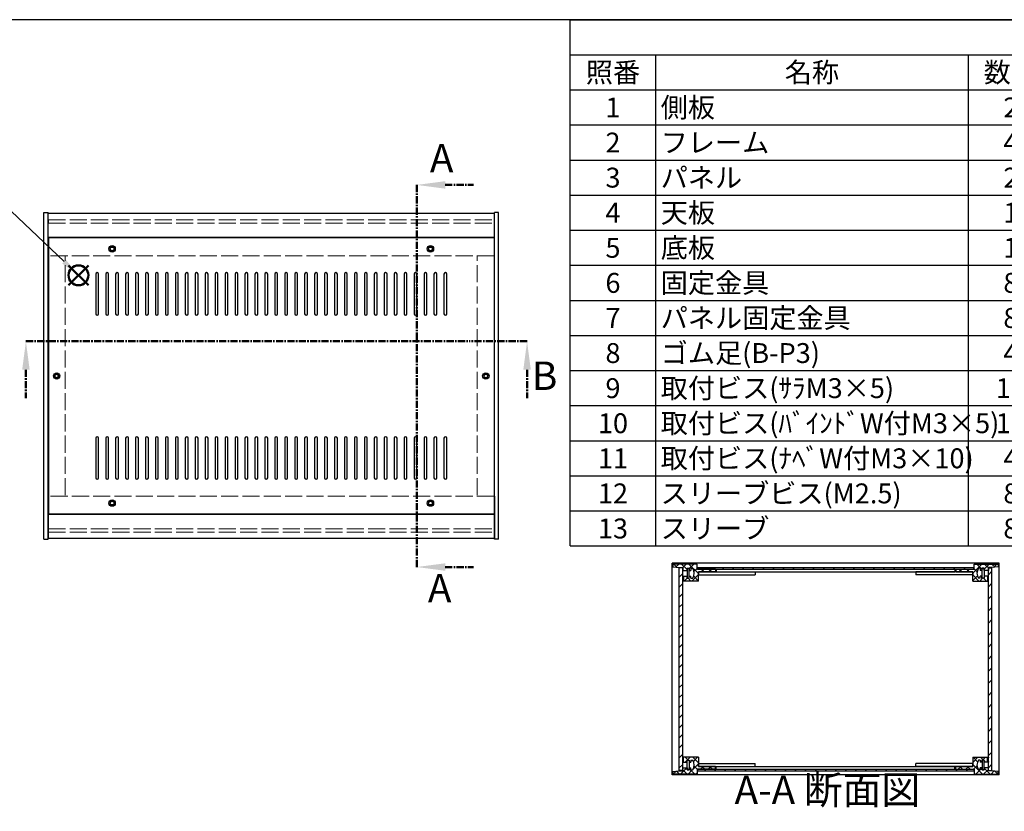
# Model space of a CAD drawing. Units: millimetres. Extents: x 0 to 1647, y 0 to 1120.
# Drawn here: x 393 to 1085, y 563 to 1120 of the extents above; entities that cross this region are included whole.
import ezdxf

# ---------------------------------------------------------------- set-up
doc = ezdxf.new("R2010")
doc.units = ezdxf.units.MM
doc.header["$LTSCALE"] = 4
for name, pattern in [('AM_ISO02W050x2', [3.75, 3, -0.75]), ('AM_ISO08W050', [18, 12, -1.5, 3, -1.5]), ('CENTER', [2, 1.25, -0.25, 0.25, -0.25])]:
    doc.linetypes.add(name, pattern=pattern)
for name, color, linetype, lineweight in [('AM_10', 7, 'AM_ISO08W050', 50), ('AM_5', 3, 'Continuous', 25), ('AM_8', 1, 'Continuous', 25), ('側板', 7, 'Continuous', 25), ('側板0', 7, 'AM_ISO02W050x2', 13), ('固定金具', 6, 'Continuous', 25), ('天板', 3, 'Continuous', 25), ('底板', 4, 'Continuous', 25), ('ﾊﾟﾈﾙ', 5, 'Continuous', 25), ('ﾊﾟﾈﾙ0', 5, 'AM_ISO02W050x2', 13), ('ﾊﾟﾈﾙ固定金具', 6, 'Continuous', 25), ('ﾌﾚｰﾑ', 2, 'Continuous', 25), ('ﾌﾚｰﾑ0', 2, 'AM_ISO02W050x2', 13)]:
    doc.layers.add(name, color=color, linetype=linetype, lineweight=lineweight)
doc.layers.add('AM_12', color=7, linetype='Continuous', lineweight=50, plot=False)
doc.styles.add('ACISOTS', font='isocp.shx', dxfattribs={"height": 1, "bigfont": 'extfont.shx'})

# ---------------------------------------------------------------- blocks, each defined once
blk = doc.blocks.new('TK-A3')
blk.add_lwpolyline([(0, 0), (403, 0), (403, 280), (0, 280)], close=True)
blk = doc.blocks.new('*S26')
at = {"layer": 'AM_5'}
blk.add_line((371.74, 544.41), (412.58, 495.33), dxfattribs=at)
at = {"layer": 'AM_5', "color": 3}
blk.add_circle((356.07, 563.25), 24.5, dxfattribs=at)
at = {"layer": 'AM_5', "linetype": 'Continuous'}
blk.add_trace([(411.16, 494.16), (413.99, 496.51), (421.53, 484.57)], dxfattribs=at)
at = {"layer": 'AM_5', "color": 7, "insert": (356.07, 563.25), "char_height": 14, "attachment_point": 5, "style": 'ACISOTS'}
blk.add_mtext('3', dxfattribs=at)
blk = doc.blocks.new('*S27')
at = {"layer": 'AM_12', "color": 4}
for p, q in [((426.91, 933.04), (440.91, 947.04)), ((426.91, 947.04), (440.91, 933.04))]:
    blk.add_line(p, q, dxfattribs=at)
blk.add_circle((433.91, 940.04), 7, dxfattribs=at)
blk = doc.blocks.new('*S28')
at = {"layer": 'AM_5'}
blk.add_line((375.23, 995.69), (423.75, 949.67), dxfattribs=at)
at = {"layer": 'AM_5', "color": 3}
blk.add_circle((357.46, 1012.55), 24.5, dxfattribs=at)
at = {"layer": 'AM_5', "linetype": 'Continuous'}
blk.add_trace([(422.48, 948.33), (425.02, 951.01), (433.91, 940.04)], dxfattribs=at)
at = {"layer": 'AM_5', "color": 7, "insert": (357.46, 1012.55), "char_height": 14, "attachment_point": 5, "style": 'ACISOTS'}
blk.add_mtext('4', dxfattribs=at)
blk = doc.blocks.new('*S41')
at = {"color": 1}
for p, q in [((780, 1120), (1612, 1120)), ((780, 1095.3), (1612, 1095.3)), ((840, 1095.3), (840, 1070.6)), ((1060, 1095.3), (1060, 1070.6)), ((1120, 1095.3), (1120, 1070.6)), ((1332, 1095.3), (1332, 1070.6)), ((780, 1070.6), (1612, 1070.6)), ((840, 1070.6), (840, 1045.9)), ((1060, 1070.6), (1060, 1045.9)), ((1120, 1070.6), (1120, 1045.9)), ((1332, 1070.6), (1332, 1045.9)), ((780, 1045.9), (1612, 1045.9)), ((840, 1045.9), (840, 1021.2)), ((1060, 1045.9), (1060, 1021.2)), ((1120, 1045.9), (1120, 1021.2)), ((1332, 1045.9), (1332, 1021.2)), ((780, 1021.2), (1612, 1021.2)), ((840, 1021.2), (840, 996.5)), ((1060, 1021.2), (1060, 996.5)), ((1120, 1021.2), (1120, 996.5)), ((1332, 1021.2), (1332, 996.5)), ((780, 996.5), (1612, 996.5)), ((840, 996.5), (840, 971.8)), ((1060, 996.5), (1060, 971.8)), ((1120, 996.5), (1120, 971.8)), ((1332, 996.5), (1332, 971.8)), ((780, 971.8), (1612, 971.8)), ((840, 971.8), (840, 947.1)), ((1060, 971.8), (1060, 947.1)), ((1120, 971.8), (1120, 947.1)), ((1332, 971.8), (1332, 947.1)), ((780, 947.1), (1612, 947.1)), ((840, 947.1), (840, 922.4)), ((1060, 947.1), (1060, 922.4)), ((1120, 947.1), (1120, 922.4)), ((1332, 947.1), (1332, 922.4)), ((780, 922.4), (1612, 922.4)), ((840, 922.4), (840, 897.7)), ((1060, 922.4), (1060, 897.7)), ((1120, 922.4), (1120, 897.7)), ((1332, 922.4), (1332, 897.7)), ((780, 897.7), (1612, 897.7)), ((840, 897.7), (840, 873)), ((1060, 897.7), (1060, 873)), ((1120, 897.7), (1120, 873)), ((1332, 897.7), (1332, 873)), ((780, 873), (1612, 873)), ((840, 873), (840, 848.3)), ((1060, 873), (1060, 848.3)), ((1120, 873), (1120, 848.3)), ((1332, 873), (1332, 848.3)), ((780, 848.3), (1612, 848.3)), ((840, 848.3), (840, 823.6)), ((1060, 848.3), (1060, 823.6)), ((1120, 848.3), (1120, 823.6)), ((1332, 848.3), (1332, 823.6)), ((780, 823.6), (1612, 823.6)), ((840, 823.6), (840, 798.9)), ((1060, 823.6), (1060, 798.9)), ((1120, 823.6), (1120, 798.9)), ((1332, 823.6), (1332, 798.9)), ((780, 798.9), (1612, 798.9)), ((840, 798.9), (840, 774.2)), ((1060, 798.9), (1060, 774.2)), ((1120, 798.9), (1120, 774.2)), ((1332, 798.9), (1332, 774.2)), ((780, 774.2), (1612, 774.2)), ((840, 774.2), (840, 749.5)), ((1060, 774.2), (1060, 749.5)), ((1120, 774.2), (1120, 749.5)), ((1332, 774.2), (1332, 749.5))]:
    blk.add_line(p, q, dxfattribs=at)
at = {"color": 7}
for p, q in [((780, 749.5), (780, 1120)), ((780, 1120), (1612, 1120)), ((1612, 1120), (1612, 749.5)), ((780, 749.5), (1612, 749.5))]:
    blk.add_line(p, q, dxfattribs=at)
at = {"color": 2, "insert": (1196, 1107.65), "char_height": 14, "attachment_point": 5, "style": 'ACISOTS'}
blk.add_mtext('構成内容', dxfattribs=at)
at = {"color": 2, "char_height": 14, "style": 'ACISOTS'}
for s, insert, width, attachment_point in [('照番', (810, 1089.9), 52.8, 2), ('名称', (950, 1089.9), 212.8, 2), ('数量', (1090, 1089.9), 52.8, 2), ('材質', (1226, 1089.9), 204.8, 2), ('色・表面処理', (1472, 1089.9), 272.8, 2), ('側板', (843.6, 1065.2), 212.8, 1), ('ﾍｱｰﾗｲﾝｼﾙﾊﾞｰｱﾙﾏｲﾄ/ﾍｱｰﾗｲﾝﾌﾞﾗｯｸｱﾙﾏｲﾄ', (1335.6, 1065.2), 272.8, 1), ('1', (810, 1065.2), 52.8, 2), ('2', (1090, 1065.2), 52.8, 2), ('A6063S-T5', (1123.6, 1065.2), 204.8, 1), ('2', (810, 1040.5), 52.8, 2), ('フレーム', (843.6, 1040.5), 212.8, 1), ('4', (1090, 1040.5), 52.8, 2), ('A6063S-T5', (1123.6, 1040.5), 204.8, 1), ('ﾍｱｰﾗｲﾝｼﾙﾊﾞｰｱﾙﾏｲﾄ/ﾍｱｰﾗｲﾝﾌﾞﾗｯｸｱﾙﾏｲﾄ', (1335.6, 1040.5), 272.8, 1), ('3', (810, 1015.8), 52.8, 2), ('パネル', (843.6, 1015.8), 212.8, 1), ('2', (1090, 1015.8), 52.8, 2), ('A1050P-H24 t2.5', (1123.6, 1015.8), 204.8, 1), ('ﾍｱｰﾗｲﾝｼﾙﾊﾞｰｱﾙﾏｲﾄ/ﾍｱｰﾗｲﾝﾌﾞﾗｯｸｱﾙﾏｲﾄ', (1335.6, 1015.8), 272.8, 1), ('4', (810, 991.1), 52.8, 2), ('天板', (843.6, 991.1), 212.8, 1), ('1', (1090, 991.1), 52.8, 2), ('SPCC t1.0', (1123.6, 991.1), 204.8, 1), ('黒塗装(ﾚｻﾞｰﾄﾝ)', (1335.6, 991.1), 272.8, 1), ('5', (810, 966.4), 52.8, 2), ('底板', (843.6, 966.4), 212.8, 1), ('1', (1090, 966.4), 52.8, 2), ('SPCC t1.0', (1123.6, 966.4), 204.8, 1), ('黒塗装', (1335.6, 966.4), 272.8, 1), ('固定金具', (843.6, 941.7), 212.8, 1), ('三価ｸﾛｰﾒｲﾄ', (1335.6, 941.7), 272.8, 1), ('6', (810, 941.7), 52.8, 2), ('8', (1090, 941.7), 52.8, 2), ('SPCC t2.0', (1123.6, 941.7), 204.8, 1), ('7', (810, 917), 52.8, 2), ('パネル固定金具', (843.6, 917), 212.8, 1), ('8', (1090, 917), 52.8, 2), ('SPCC t1.4', (1123.6, 917), 204.8, 1), ('三価ｸﾛｰﾒｲﾄ', (1335.6, 917), 272.8, 1), ('ゴム足(B-P3)', (843.6, 892.3), 212.8, 1), ('天然ｺﾞﾑ', (1123.6, 892.3), 204.8, 1), ('8', (810, 892.3), 52.8, 2), ('4', (1090, 892.3), 52.8, 2), ('黒', (1335.6, 892.3), 272.8, 1), ('9', (810, 867.6), 52.8, 2), ('取付ビス(ｻﾗM3×5)', (843.6, 867.6), 212.8, 1), ('16', (1090, 867.6), 52.8, 2), ('鉄', (1123.6, 867.6), 204.8, 1), ('三価ｸﾛｰﾒｲﾄ', (1335.6, 867.6), 272.8, 1), ('10', (810, 842.9), 52.8, 2), ('取付ビス(ﾊﾞｲﾝﾄﾞW付M3×5)', (843.6, 842.9), 212.8, 1), ('12', (1090, 842.9), 52.8, 2), ('鉄', (1123.6, 842.9), 204.8, 1), ('三価黒ｸﾛｰﾒｲﾄ', (1335.6, 842.9), 272.8, 1), ('11', (810, 818.2), 52.8, 2), ('取付ビス(ﾅﾍﾞW付M3×10)', (843.6, 818.2), 212.8, 1), ('4', (1090, 818.2), 52.8, 2), ('鉄', (1123.6, 818.2), 204.8, 1), ('三価ｸﾛｰﾒｲﾄ', (1335.6, 818.2), 272.8, 1), ('12', (810, 793.5), 52.8, 2), ('スリーブビス(M2.5)', (843.6, 793.5), 212.8, 1), ('8', (1090, 793.5), 52.8, 2), ('鉄', (1123.6, 793.5), 204.8, 1), ('ｸﾛｰﾑﾒｯｷ/三価黒ｸﾛｰﾒｲﾄ', (1335.6, 793.5), 272.8, 1), ('スリーブ', (843.6, 768.8), 212.8, 1), ('ﾎﾜｲﾄｸﾞﾚｰ/黒', (1335.6, 768.8), 272.8, 1), ('13', (810, 768.8), 52.8, 2), ('8', (1090, 768.8), 52.8, 2), ('POM', (1123.6, 768.8), 204.8, 1)]:
    blk.add_mtext(s, dxfattribs=dict(at, insert=insert, width=width, attachment_point=attachment_point))
blk = doc.blocks.new('*S48')
at = {"layer": 'AM_10', "color": 7, "linetype": 'CENTER'}
for p, q in [((671.95, 1003.67), (671.95, 963.67)), ((691.95, 1003.67), (711.95, 1003.67)), ((671.95, 734.67), (671.95, 774.67)), ((691.95, 734.67), (711.95, 734.67))]:
    blk.add_line(p, q, dxfattribs=at)
at = {"layer": 'AM_10', "color": 1, "linetype": 'CENTER'}
blk.add_line((671.95, 963.67), (671.95, 774.67), dxfattribs=at)
at = {"layer": 'AM_10', "color": 7, "linetype": 'Continuous'}
blk.add_trace([(691.95, 1006.3), (691.95, 1001.03), (671.95, 1003.67)], dxfattribs=at)
at = {"layer": 'AM_10', "color": 7, "linetype": 'Continuous', "extrusion": (0, 6.12323e-18, -1)}
blk.add_trace([(-691.95, 732.03), (-691.95, 737.3), (-671.95, 734.67)], dxfattribs=at)
at = {"layer": 'AM_10', "color": 7, "char_height": 20, "attachment_point": 5, "style": 'ACISOTS'}
for s, insert in [('A', (689.44, 1019.92)), ('A', (688.05, 717.16)), ('A-A 断面図', (960.87, 575.18))]:
    blk.add_mtext(s, dxfattribs=dict(at, insert=insert))
blk = doc.blocks.new('*S49')
at = {"layer": 'AM_10', "color": 7, "linetype": 'CENTER'}
for p, q in [((671.95, 1003.67), (671.95, 963.67)), ((691.95, 1003.67), (711.95, 1003.67)), ((671.95, 734.67), (671.95, 774.67)), ((691.95, 734.67), (711.95, 734.67))]:
    blk.add_line(p, q, dxfattribs=at)
at = {"layer": 'AM_10', "color": 1, "linetype": 'CENTER'}
blk.add_line((671.95, 963.67), (671.95, 774.67), dxfattribs=at)
at = {"layer": 'AM_10', "color": 7, "linetype": 'Continuous'}
blk.add_trace([(691.95, 1006.3), (691.95, 1001.03), (671.95, 1003.67)], dxfattribs=at)
at = {"layer": 'AM_10', "color": 7, "linetype": 'Continuous', "extrusion": (0, 6.12323e-18, -1)}
blk.add_trace([(-691.95, 732.03), (-691.95, 737.3), (-671.95, 734.67)], dxfattribs=at)
at = {"layer": 'AM_10', "color": 7, "char_height": 20, "attachment_point": 5, "style": 'ACISOTS'}
for s, insert in [('A', (689.44, 1019.92)), ('A', (688.05, 717.16)), ('A-A 断面図', (960.87, 575.18))]:
    blk.add_mtext(s, dxfattribs=dict(at, insert=insert))
blk = doc.blocks.new('*S50')
at = {"layer": 'AM_10', "color": 7, "linetype": 'CENTER'}
for p, q in [((396.91, 893.57), (436.91, 893.57)), ((749.56, 893.57), (709.56, 893.57)), ((396.91, 873.57), (396.91, 853.57)), ((749.56, 873.57), (749.56, 853.57))]:
    blk.add_line(p, q, dxfattribs=at)
at = {"layer": 'AM_10', "color": 1, "linetype": 'CENTER'}
blk.add_line((436.91, 893.57), (709.56, 893.57), dxfattribs=at)
at = {"layer": 'AM_10', "color": 7, "linetype": 'Continuous', "extrusion": (6.12323e-18, -8.77733e-33, -1)}
blk.add_trace([(-394.28, 873.57), (-399.54, 873.57), (-396.91, 893.57)], dxfattribs=at)
at = {"layer": 'AM_10', "color": 7, "linetype": 'Continuous'}
blk.add_trace([(752.19, 873.57), (746.92, 873.57), (749.56, 893.57)], dxfattribs=at)
at = {"layer": 'AM_10', "color": 7, "insert": (761.9, 866.75), "char_height": 20, "attachment_point": 5, "style": 'ACISOTS'}
blk.add_mtext('B', dxfattribs=at)
blk = doc.blocks.new('*S51')
at = {"layer": 'AM_10', "color": 7, "linetype": 'CENTER'}
for p, q in [((396.91, 893.57), (436.91, 893.57)), ((749.56, 893.57), (709.56, 893.57)), ((396.91, 873.57), (396.91, 853.57)), ((749.56, 873.57), (749.56, 853.57))]:
    blk.add_line(p, q, dxfattribs=at)
at = {"layer": 'AM_10', "color": 1, "linetype": 'CENTER'}
blk.add_line((436.91, 893.57), (709.56, 893.57), dxfattribs=at)
at = {"layer": 'AM_10', "color": 7, "linetype": 'Continuous', "extrusion": (6.12323e-18, -8.77733e-33, -1)}
blk.add_trace([(-394.28, 873.57), (-399.54, 873.57), (-396.91, 893.57)], dxfattribs=at)
at = {"layer": 'AM_10', "color": 7, "linetype": 'Continuous'}
blk.add_trace([(752.19, 873.57), (746.92, 873.57), (749.56, 893.57)], dxfattribs=at)
at = {"layer": 'AM_10', "color": 7, "insert": (761.9, 866.75), "char_height": 20, "attachment_point": 5, "style": 'ACISOTS'}
blk.add_mtext('B', dxfattribs=at)
blk = doc.blocks.new('*S52')
at = {"layer": 'AM_10', "color": 7, "linetype": 'CENTER'}
for p, q in [((397.02, 503.49), (397.02, 523.49)), ((739.56, 503.49), (739.56, 523.49)), ((397.02, 483.49), (437.02, 483.49)), ((739.56, 483.49), (699.56, 483.49))]:
    blk.add_line(p, q, dxfattribs=at)
at = {"layer": 'AM_10', "color": 1, "linetype": 'CENTER'}
blk.add_line((437.02, 483.49), (699.56, 483.49), dxfattribs=at)
at = {"layer": 'AM_10', "color": 7, "linetype": 'Continuous'}
blk.add_trace([(394.39, 503.49), (399.65, 503.49), (397.02, 483.49)], dxfattribs=at)
at = {"layer": 'AM_10', "color": 7, "linetype": 'Continuous', "extrusion": (-6.12323e-18, 3.72428e-30, -1)}
blk.add_trace([(-742.19, 503.49), (-736.92, 503.49), (-739.56, 483.49)], dxfattribs=at)
at = {"layer": 'AM_10', "color": 7, "char_height": 20, "attachment_point": 5, "style": 'ACISOTS'}
for s, insert in [('C-C\u3000断面図', (191.19, 736.78)), ('C', (382.36, 497.84)), ('C', (751.77, 494.21))]:
    blk.add_mtext(s, dxfattribs=dict(at, insert=insert))
blk = doc.blocks.new('*S53')
at = {"layer": 'AM_10', "color": 7, "linetype": 'CENTER'}
for p, q in [((397.02, 503.49), (397.02, 523.49)), ((739.56, 503.49), (739.56, 523.49)), ((397.02, 483.49), (437.02, 483.49)), ((739.56, 483.49), (699.56, 483.49))]:
    blk.add_line(p, q, dxfattribs=at)
at = {"layer": 'AM_10', "color": 1, "linetype": 'CENTER'}
blk.add_line((437.02, 483.49), (699.56, 483.49), dxfattribs=at)
at = {"layer": 'AM_10', "color": 7, "linetype": 'Continuous'}
blk.add_trace([(394.39, 503.49), (399.65, 503.49), (397.02, 483.49)], dxfattribs=at)
at = {"layer": 'AM_10', "color": 7, "linetype": 'Continuous', "extrusion": (-6.12323e-18, 3.72428e-30, -1)}
blk.add_trace([(-742.19, 503.49), (-736.92, 503.49), (-739.56, 483.49)], dxfattribs=at)
at = {"layer": 'AM_10', "color": 7, "char_height": 20, "attachment_point": 5, "style": 'ACISOTS'}
for s, insert in [('C-C\u3000断面図', (191.19, 736.78)), ('C', (382.36, 497.84)), ('C', (751.77, 494.21))]:
    blk.add_mtext(s, dxfattribs=dict(at, insert=insert))

msp = doc.modelspace()

# ---------------------------------------------------------------- hatches: boundary and pattern name
at = {"layer": 'AM_8'}
h = msp.add_hatch(dxfattribs=at)
h.set_pattern_fill('_U', color=256, scale=3.75, angle=45, style=0, double=1, pattern_type=0)
h.set_pattern_definition([(45, (1135.6554, -60.4217), (-2.65165, 2.65165), []), (135, (1135.6554, -60.4217), (-2.65165, -2.65165), [])])
edge = h.paths.add_edge_path()
edge.add_line((852.151, 734.779), (856.651, 734.279))
edge.add_line((856.651, 734.279), (859.151, 734.279))
edge.add_line((859.151, 734.279), (859.151, 732.279))
edge.add_line((859.151, 732.279), (862.151, 732.279))
edge.add_line((862.151, 732.279), (862.151, 733.779))
edge.add_line((862.151, 733.779), (863.651, 733.779))
edge.add_line((863.651, 733.779), (863.651, 732.279))
edge.add_line((863.651, 732.279), (864.851, 732.279))
edge.add_line((864.851, 732.279), (864.851, 733.779))
edge.add_line((864.851, 733.779), (866.151, 733.779))
edge.add_arc((860.526, 730.279), 6.625, -31.890792, 31.890792, ccw=False)
edge.add_line((866.151, 726.779), (864.851, 726.779))
edge.add_line((864.851, 726.779), (864.851, 728.279))
edge.add_line((864.851, 728.279), (863.651, 728.279))
edge.add_line((863.651, 728.279), (863.651, 726.779))
edge.add_line((863.651, 726.779), (862.151, 726.779))
edge.add_line((862.151, 726.779), (862.151, 728.279))
edge.add_line((862.151, 728.279), (859.151, 728.279))
edge.add_line((859.151, 728.279), (859.151, 727.779))
edge.add_line((859.151, 727.779), (859.651, 727.779))
edge.add_line((859.651, 727.779), (859.651, 725.279))
edge.add_line((859.651, 725.279), (859.151, 725.279))
edge.add_line((859.151, 725.279), (859.151, 724.779))
edge.add_line((859.151, 724.779), (870.151, 724.779))
edge.add_line((870.151, 724.779), (870.151, 731.279))
edge.add_line((870.151, 731.279), (882.151, 731.279))
edge.add_line((882.151, 731.279), (882.151, 733.279))
edge.add_line((882.151, 733.279), (869.401, 733.279))
edge.add_line((869.401, 733.279), (869.151, 733.279))
edge.add_line((869.151, 733.279), (869.151, 736.779))
edge.add_line((869.151, 736.779), (852.151, 736.779))
edge.add_line((852.151, 736.779), (852.151, 734.779))
h = msp.add_hatch(dxfattribs=at)
h.set_pattern_fill('_U', color=256, scale=3.75, angle=45, style=0, double=1, pattern_type=0)
h.set_pattern_definition([(45, (1205.6554, -60.4217), (-2.65165, 2.65165), []), (135, (1205.6554, -60.4217), (-2.65165, -2.65165), [])])
edge = h.paths.add_edge_path()
edge.add_line((1064.151, 733.279), (1051.151, 733.279))
edge.add_line((1051.151, 733.279), (1051.151, 731.279))
edge.add_line((1051.151, 731.279), (1063.151, 731.279))
edge.add_line((1063.151, 731.279), (1063.151, 724.779))
edge.add_line((1063.151, 724.779), (1074.151, 724.779))
edge.add_line((1074.151, 724.779), (1074.151, 725.279))
edge.add_line((1074.151, 725.279), (1073.651, 725.279))
edge.add_line((1073.651, 725.279), (1073.651, 727.779))
edge.add_line((1073.651, 727.779), (1074.151, 727.779))
edge.add_line((1074.151, 727.779), (1074.151, 728.279))
edge.add_line((1074.151, 728.279), (1071.151, 728.279))
edge.add_line((1071.151, 728.279), (1071.151, 726.779))
edge.add_line((1071.151, 726.779), (1069.651, 726.779))
edge.add_line((1069.651, 726.779), (1069.651, 728.279))
edge.add_line((1069.651, 728.279), (1068.451, 728.279))
edge.add_line((1068.451, 728.279), (1068.451, 726.779))
edge.add_line((1068.451, 726.779), (1067.151, 726.779))
edge.add_arc((1072.776, 730.279), 6.625, 148.109208, 211.890792, ccw=False)
edge.add_line((1067.151, 733.779), (1068.451, 733.779))
edge.add_line((1068.451, 733.779), (1068.451, 732.279))
edge.add_line((1068.451, 732.279), (1069.651, 732.279))
edge.add_line((1069.651, 732.279), (1069.651, 733.779))
edge.add_line((1069.651, 733.779), (1071.151, 733.779))
edge.add_line((1071.151, 733.779), (1071.151, 732.279))
edge.add_line((1071.151, 732.279), (1074.151, 732.279))
edge.add_line((1074.151, 732.279), (1074.151, 734.279))
edge.add_line((1074.151, 734.279), (1076.651, 734.279))
edge.add_line((1076.651, 734.279), (1081.151, 734.779))
edge.add_line((1081.151, 734.779), (1081.151, 736.779))
edge.add_line((1081.151, 736.779), (1064.151, 736.779))
edge.add_line((1064.151, 736.779), (1064.151, 733.279))
h = msp.add_hatch(dxfattribs=at)
h.set_pattern_fill('_U', color=256, scale=5, angle=45, style=0, pattern_type=0)
h.set_pattern_definition([(45, (158.1657, 262.444), (-3.535534, 3.535534), [])])
h.paths.add_polyline_path([(856.651, 734.129), (856.651, 591.429), (859.151, 591.429), (859.151, 593.279), (859.151, 734.129)])
h = msp.add_hatch(dxfattribs=at)
h.set_pattern_fill('_U', color=256, scale=5, angle=135, style=0, pattern_type=0)
h.set_pattern_definition([(135, (158.1657, 317.444), (-3.535534, -3.535534), [])])
h.paths.add_polyline_path([(869.401, 733.279), (882.151, 733.279), (882.651, 733.279), (1050.651, 733.279), (1051.151, 733.279), (1063.901, 733.279), (1063.901, 734.279), (869.401, 734.279)])
h = msp.add_hatch(dxfattribs=at)
h.set_pattern_fill('_U', color=256, scale=6, angle=45, style=0, pattern_type=0)
h.set_pattern_definition([(45, (158.166, 245.944), (-4.24264, 4.24264), [])])
h.paths.add_polyline_path([(1074.151, 734.129), (1074.151, 593.279), (1074.151, 591.429), (1076.651, 591.429), (1076.651, 734.129)])
h = msp.add_hatch(dxfattribs=at)
h.set_pattern_fill('_U', color=256, scale=3.75, angle=45, style=0, double=1, pattern_type=0)
h.set_pattern_definition([(45, (1135.6554, 39.5783), (-2.65165, 2.65165), []), (135, (1135.6554, 39.5783), (-2.65165, -2.65165), [])])
edge = h.paths.add_edge_path()
edge.add_line((882.151, 592.279), (882.151, 594.279))
edge.add_line((882.151, 594.279), (870.151, 594.279))
edge.add_line((870.151, 594.279), (870.151, 600.779))
edge.add_line((870.151, 600.779), (859.151, 600.779))
edge.add_line((859.151, 600.779), (859.151, 600.279))
edge.add_line((859.151, 600.279), (859.651, 600.279))
edge.add_line((859.651, 600.279), (859.651, 597.779))
edge.add_line((859.651, 597.779), (859.151, 597.779))
edge.add_line((859.151, 597.779), (859.151, 597.279))
edge.add_line((859.151, 597.279), (862.151, 597.279))
edge.add_line((862.151, 597.279), (862.151, 598.779))
edge.add_line((862.151, 598.779), (863.651, 598.779))
edge.add_line((863.651, 598.779), (863.651, 597.279))
edge.add_line((863.651, 597.279), (864.851, 597.279))
edge.add_line((864.851, 597.279), (864.851, 598.779))
edge.add_line((864.851, 598.779), (866.151, 598.779))
edge.add_arc((860.526, 595.279), 6.625, -31.890792, 31.890792, ccw=False)
edge.add_line((866.151, 591.779), (864.851, 591.779))
edge.add_line((864.851, 591.779), (864.851, 593.279))
edge.add_line((864.851, 593.279), (863.651, 593.279))
edge.add_line((863.651, 593.279), (863.651, 591.779))
edge.add_line((863.651, 591.779), (862.151, 591.779))
edge.add_line((862.151, 591.779), (862.151, 593.279))
edge.add_line((862.151, 593.279), (859.151, 593.279))
edge.add_line((859.151, 593.279), (859.151, 591.429))
edge.add_line((859.151, 591.429), (859.151, 591.279))
edge.add_line((859.151, 591.279), (856.651, 591.279))
edge.add_line((856.651, 591.279), (852.151, 590.779))
edge.add_line((852.151, 590.779), (852.151, 588.779))
edge.add_line((852.151, 588.779), (869.151, 588.779))
edge.add_line((869.151, 588.779), (869.151, 592.279))
edge.add_line((869.151, 592.279), (882.151, 592.279))
h = msp.add_hatch(dxfattribs=at)
h.set_pattern_fill('_U', color=256, scale=3.75, angle=45, style=0, double=1, pattern_type=0)
h.set_pattern_definition([(45, (1205.6554, 39.5783), (-2.65165, 2.65165), []), (135, (1205.6554, 39.5783), (-2.65165, -2.65165), [])])
edge = h.paths.add_edge_path()
edge.add_line((1081.151, 590.779), (1076.651, 591.279))
edge.add_line((1076.651, 591.279), (1074.151, 591.279))
edge.add_line((1074.151, 591.279), (1074.151, 591.429))
edge.add_line((1074.151, 591.429), (1074.151, 593.279))
edge.add_line((1074.151, 593.279), (1071.151, 593.279))
edge.add_line((1071.151, 593.279), (1071.151, 591.779))
edge.add_line((1071.151, 591.779), (1069.651, 591.779))
edge.add_line((1069.651, 591.779), (1069.651, 593.279))
edge.add_line((1069.651, 593.279), (1068.451, 593.279))
edge.add_line((1068.451, 593.279), (1068.451, 591.779))
edge.add_line((1068.451, 591.779), (1067.151, 591.779))
edge.add_arc((1072.776, 595.279), 6.625, 148.109208, 211.890792, ccw=False)
edge.add_line((1067.151, 598.779), (1068.451, 598.779))
edge.add_line((1068.451, 598.779), (1068.451, 597.279))
edge.add_line((1068.451, 597.279), (1069.651, 597.279))
edge.add_line((1069.651, 597.279), (1069.651, 598.779))
edge.add_line((1069.651, 598.779), (1071.151, 598.779))
edge.add_line((1071.151, 598.779), (1071.151, 597.279))
edge.add_line((1071.151, 597.279), (1074.151, 597.279))
edge.add_line((1074.151, 597.279), (1074.151, 597.779))
edge.add_line((1074.151, 597.779), (1073.651, 597.779))
edge.add_line((1073.651, 597.779), (1073.651, 600.279))
edge.add_line((1073.651, 600.279), (1074.151, 600.279))
edge.add_line((1074.151, 600.279), (1074.151, 600.779))
edge.add_line((1074.151, 600.779), (1063.151, 600.779))
edge.add_line((1063.151, 600.779), (1063.151, 594.279))
edge.add_line((1063.151, 594.279), (1051.151, 594.279))
edge.add_line((1051.151, 594.279), (1051.151, 592.279))
edge.add_line((1051.151, 592.279), (1063.901, 592.279))
edge.add_line((1063.901, 592.279), (1064.151, 592.279))
edge.add_line((1064.151, 592.279), (1064.151, 588.779))
edge.add_line((1064.151, 588.779), (1081.151, 588.779))
edge.add_line((1081.151, 588.779), (1081.151, 590.779))
h = msp.add_hatch(dxfattribs=at)
h.set_pattern_fill('_U', color=256, scale=5, angle=135, style=0, pattern_type=0)
h.set_pattern_definition([(135, (158.1657, 212.444), (-3.535534, -3.535534), [])])
h.paths.add_polyline_path([(1063.901, 592.279), (882.651, 592.279), (882.151, 592.279), (869.401, 592.279), (869.401, 591.279), (1063.901, 591.279)])

# ---------------------------------------------------------------- linework, layer by layer
at = {"layer": '側板'}
for p, q in [((409.556, 754.167), (409.556, 984.167)), ((409.556, 984.167), (412.556, 984.167)), ((412.556, 754.167), (412.556, 984.167)), ((726.556, 754.167), (726.556, 984.167)), ((729.556, 984.167), (726.556, 984.167)), ((729.556, 754.167), (729.556, 984.167)), ((409.556, 754.167), (412.556, 754.167)), ((409.556, 754.167), (412.556, 754.167)), ((729.556, 754.167), (726.556, 754.167)), ((1081.651, 737.279), (851.651, 737.279)), ((851.651, 588.279), (851.651, 737.279)), ((1081.651, 588.279), (1081.651, 737.279)), ((882.651, 733.279), (1050.651, 733.279)), ((882.651, 733.279), (882.651, 731.279)), ((882.651, 731.279), (1050.651, 731.279)), ((1050.651, 733.279), (1050.651, 731.279)), ((882.651, 594.279), (1050.651, 594.279)), ((882.651, 592.279), (882.651, 594.279)), ((882.651, 592.279), (1050.651, 592.279)), ((1050.651, 592.279), (1050.651, 594.279)), ((1081.651, 588.279), (851.651, 588.279))]:
    msp.add_line(p, q, dxfattribs=at)
for centre in [(418.556, 869.167), (720.556, 869.167)]:
    msp.add_circle(centre, 1.3, dxfattribs=at)
at = {"layer": '側板0'}
for p, q in [((424.556, 785.167), (424.556, 953.167)), ((714.556, 785.167), (714.556, 953.167))]:
    msp.add_line(p, q, dxfattribs=at)
for centre in [(418.556, 869.167), (720.556, 869.167)]:
    msp.add_circle(centre, 1.5, dxfattribs=at)
at = {"layer": '固定金具'}
for p, q in [((870.151, 731.279), (870.151, 729.279)), ((870.151, 731.279), (910.151, 731.279)), ((870.151, 729.279), (910.151, 729.279)), ((910.151, 731.279), (910.151, 729.279)), ((1023.151, 731.279), (1023.151, 729.279)), ((1063.151, 731.279), (1023.151, 731.279)), ((1063.151, 729.279), (1023.151, 729.279)), ((1063.151, 731.279), (1063.151, 729.279)), ((870.151, 594.279), (870.151, 596.279)), ((870.151, 596.279), (910.151, 596.279)), ((910.151, 594.279), (910.151, 596.279)), ((1023.151, 594.279), (1023.151, 596.279)), ((1063.151, 596.279), (1023.151, 596.279)), ((1063.151, 594.279), (1063.151, 596.279)), ((870.151, 594.279), (910.151, 594.279)), ((1063.151, 594.279), (1023.151, 594.279))]:
    msp.add_line(p, q, dxfattribs=at)
at = {"layer": '天板'}
for p, q in [((412.806, 966.417), (412.806, 771.917)), ((726.306, 966.417), (412.806, 966.417)), ((726.306, 966.417), (726.306, 771.917)), ((446.056, 940.917), (446.056, 912.917)), ((448.056, 912.917), (448.056, 940.917)), ((453.056, 940.917), (453.056, 912.917)), ((455.056, 912.917), (455.056, 940.917)), ((460.056, 940.917), (460.056, 912.917)), ((462.056, 912.917), (462.056, 940.917)), ((467.056, 940.917), (467.056, 912.917)), ((469.056, 912.917), (469.056, 940.917)), ((474.056, 940.917), (474.056, 912.917)), ((476.056, 912.917), (476.056, 940.917)), ((481.056, 940.917), (481.056, 912.917)), ((483.056, 912.917), (483.056, 940.917)), ((488.056, 940.917), (488.056, 912.917)), ((490.056, 912.917), (490.056, 940.917)), ((495.056, 940.917), (495.056, 912.917)), ((497.056, 912.917), (497.056, 940.917)), ((502.056, 940.917), (502.056, 912.917)), ((504.056, 912.917), (504.056, 940.917)), ((509.056, 940.917), (509.056, 912.917)), ((511.056, 912.917), (511.056, 940.917)), ((516.056, 940.917), (516.056, 912.917)), ((518.056, 912.917), (518.056, 940.917)), ((523.056, 940.917), (523.056, 912.917)), ((525.056, 912.917), (525.056, 940.917)), ((530.056, 940.917), (530.056, 912.917)), ((532.056, 912.917), (532.056, 940.917)), ((537.056, 940.917), (537.056, 912.917)), ((539.056, 912.917), (539.056, 940.917)), ((544.056, 940.917), (544.056, 912.917)), ((546.056, 912.917), (546.056, 940.917)), ((551.056, 940.917), (551.056, 912.917)), ((553.056, 912.917), (553.056, 940.917)), ((558.056, 940.917), (558.056, 912.917)), ((560.056, 912.917), (560.056, 940.917)), ((565.056, 940.917), (565.056, 912.917)), ((567.056, 912.917), (567.056, 940.917)), ((572.056, 940.917), (572.056, 912.917)), ((574.056, 912.917), (574.056, 940.917)), ((579.056, 940.917), (579.056, 912.917)), ((581.056, 912.917), (581.056, 940.917)), ((586.056, 940.917), (586.056, 912.917)), ((588.056, 912.917), (588.056, 940.917)), ((593.056, 940.917), (593.056, 912.917)), ((595.056, 912.917), (595.056, 940.917)), ((600.056, 940.917), (600.056, 912.917)), ((602.056, 912.917), (602.056, 940.917)), ((607.056, 940.917), (607.056, 912.917)), ((609.056, 912.917), (609.056, 940.917)), ((614.056, 940.917), (614.056, 912.917)), ((616.056, 912.917), (616.056, 940.917)), ((621.056, 940.917), (621.056, 912.917)), ((623.056, 912.917), (623.056, 940.917)), ((628.056, 940.917), (628.056, 912.917)), ((630.056, 912.917), (630.056, 940.917)), ((635.056, 940.917), (635.056, 912.917)), ((637.056, 912.917), (637.056, 940.917)), ((642.056, 940.917), (642.056, 912.917)), ((644.056, 912.917), (644.056, 940.917)), ((649.056, 940.917), (649.056, 912.917)), ((651.056, 912.917), (651.056, 940.917)), ((656.056, 940.917), (656.056, 912.917)), ((658.056, 912.917), (658.056, 940.917)), ((663.056, 940.917), (663.056, 912.917)), ((665.056, 912.917), (665.056, 940.917)), ((670.056, 940.917), (670.056, 912.917)), ((672.056, 912.917), (672.056, 940.917)), ((677.056, 940.917), (677.056, 912.917)), ((679.056, 912.917), (679.056, 940.917)), ((684.056, 940.917), (684.056, 912.917)), ((686.056, 912.917), (686.056, 940.917)), ((691.056, 940.917), (691.056, 912.917)), ((693.056, 912.917), (693.056, 940.917)), ((446.056, 825.417), (446.056, 797.417)), ((448.056, 797.417), (448.056, 825.417)), ((453.056, 825.417), (453.056, 797.417)), ((455.056, 797.417), (455.056, 825.417)), ((460.056, 825.417), (460.056, 797.417)), ((462.056, 797.417), (462.056, 825.417)), ((467.056, 825.417), (467.056, 797.417)), ((469.056, 797.417), (469.056, 825.417)), ((474.056, 825.417), (474.056, 797.417)), ((476.056, 797.417), (476.056, 825.417)), ((481.056, 825.417), (481.056, 797.417)), ((483.056, 797.417), (483.056, 825.417)), ((488.056, 825.417), (488.056, 797.417)), ((490.056, 797.417), (490.056, 825.417)), ((495.056, 825.417), (495.056, 797.417)), ((497.056, 797.417), (497.056, 825.417)), ((502.056, 825.417), (502.056, 797.417)), ((504.056, 797.417), (504.056, 825.417)), ((509.056, 825.417), (509.056, 797.417)), ((511.056, 797.417), (511.056, 825.417)), ((516.056, 825.417), (516.056, 797.417)), ((518.056, 797.417), (518.056, 825.417)), ((523.056, 825.417), (523.056, 797.417)), ((525.056, 797.417), (525.056, 825.417)), ((530.056, 825.417), (530.056, 797.417)), ((532.056, 797.417), (532.056, 825.417)), ((537.056, 825.417), (537.056, 797.417)), ((539.056, 797.417), (539.056, 825.417)), ((544.056, 825.417), (544.056, 797.417)), ((546.056, 797.417), (546.056, 825.417)), ((551.056, 825.417), (551.056, 797.417)), ((553.056, 797.417), (553.056, 825.417)), ((558.056, 825.417), (558.056, 797.417)), ((560.056, 797.417), (560.056, 825.417)), ((565.056, 825.417), (565.056, 797.417)), ((567.056, 797.417), (567.056, 825.417)), ((572.056, 825.417), (572.056, 797.417)), ((574.056, 797.417), (574.056, 825.417)), ((579.056, 825.417), (579.056, 797.417)), ((581.056, 797.417), (581.056, 825.417)), ((586.056, 825.417), (586.056, 797.417)), ((588.056, 797.417), (588.056, 825.417)), ((593.056, 825.417), (593.056, 797.417)), ((595.056, 797.417), (595.056, 825.417)), ((600.056, 825.417), (600.056, 797.417)), ((602.056, 797.417), (602.056, 825.417)), ((607.056, 825.417), (607.056, 797.417)), ((609.056, 797.417), (609.056, 825.417)), ((614.056, 825.417), (614.056, 797.417)), ((616.056, 797.417), (616.056, 825.417)), ((621.056, 825.417), (621.056, 797.417)), ((623.056, 797.417), (623.056, 825.417)), ((628.056, 825.417), (628.056, 797.417)), ((630.056, 797.417), (630.056, 825.417)), ((635.056, 825.417), (635.056, 797.417)), ((637.056, 797.417), (637.056, 825.417)), ((642.056, 825.417), (642.056, 797.417)), ((644.056, 797.417), (644.056, 825.417)), ((649.056, 825.417), (649.056, 797.417)), ((651.056, 797.417), (651.056, 825.417)), ((656.056, 825.417), (656.056, 797.417)), ((658.056, 797.417), (658.056, 825.417)), ((663.056, 825.417), (663.056, 797.417)), ((665.056, 797.417), (665.056, 825.417)), ((670.056, 825.417), (670.056, 797.417)), ((672.056, 797.417), (672.056, 825.417)), ((677.056, 825.417), (677.056, 797.417)), ((679.056, 797.417), (679.056, 825.417)), ((684.056, 825.417), (684.056, 797.417)), ((686.056, 797.417), (686.056, 825.417)), ((691.056, 825.417), (691.056, 797.417)), ((693.056, 797.417), (693.056, 825.417)), ((726.306, 771.917), (412.806, 771.917)), ((869.401, 734.279), (1063.901, 734.279)), ((869.401, 733.279), (869.401, 734.279)), ((869.401, 733.279), (1063.901, 733.279)), ((1063.901, 733.279), (1063.901, 734.279))]:
    msp.add_line(p, q, dxfattribs=at)
for centre in [(457.556, 958.667), (681.556, 958.667), (418.556, 869.167), (720.556, 869.167), (457.556, 779.667), (681.556, 779.667)]:
    msp.add_circle(centre, 2.25, dxfattribs=at)
for centre, start, end in [((447.056, 940.917), 0, 180), ((454.056, 940.917), 0, 180), ((461.056, 940.917), 0, 180), ((468.056, 940.917), 0, 180), ((475.056, 940.917), 0, 180), ((482.056, 940.917), 0, 180), ((489.056, 940.917), 0, 180), ((496.056, 940.917), 0, 180), ((503.056, 940.917), 0, 180), ((510.056, 940.917), 0, 180), ((517.056, 940.917), 0, 180), ((524.056, 940.917), 0, 180), ((531.056, 940.917), 0, 180), ((538.056, 940.917), 0, 180), ((545.056, 940.917), 0, 180), ((552.056, 940.917), 0, 180), ((559.056, 940.917), 0, 180), ((566.056, 940.917), 0, 180), ((573.056, 940.917), 0, 180), ((580.056, 940.917), 0, 180), ((587.056, 940.917), 0, 180), ((594.056, 940.917), 0, 180), ((601.056, 940.917), 0, 180), ((608.056, 940.917), 0, 180), ((615.056, 940.917), 0, 180), ((622.056, 940.917), 0, 180), ((629.056, 940.917), 0, 180), ((636.056, 940.917), 0, 180), ((643.056, 940.917), 0, 180), ((650.056, 940.917), 0, 180), ((657.056, 940.917), 0, 180), ((664.056, 940.917), 0, 180), ((671.056, 940.917), 0, 180), ((678.056, 940.917), 0, 180), ((685.056, 940.917), 0, 180), ((692.056, 940.917), 0, 180), ((447.056, 912.917), 180, 0), ((454.056, 912.917), 180, 0), ((461.056, 912.917), 180, 0), ((468.056, 912.917), 180, 0), ((475.056, 912.917), 180, 0), ((482.056, 912.917), 180, 0), ((489.056, 912.917), 180, 0), ((496.056, 912.917), 180, 0), ((503.056, 912.917), 180, 0), ((510.056, 912.917), 180, 0), ((517.056, 912.917), 180, 0), ((524.056, 912.917), 180, 0), ((531.056, 912.917), 180, 0), ((538.056, 912.917), 180, 0), ((545.056, 912.917), 180, 0), ((552.056, 912.917), 180, 0), ((559.056, 912.917), 180, 0), ((566.056, 912.917), 180, 0), ((573.056, 912.917), 180, 0), ((580.056, 912.917), 180, 0), ((587.056, 912.917), 180, 0), ((594.056, 912.917), 180, 0), ((601.056, 912.917), 180, 0), ((608.056, 912.917), 180, 0), ((615.056, 912.917), 180, 0), ((622.056, 912.917), 180, 0), ((629.056, 912.917), 180, 0), ((636.056, 912.917), 180, 0), ((643.056, 912.917), 180, 0), ((650.056, 912.917), 180, 0), ((657.056, 912.917), 180, 0), ((664.056, 912.917), 180, 0), ((671.056, 912.917), 180, 0), ((678.056, 912.917), 180, 0), ((685.056, 912.917), 180, 0), ((692.056, 912.917), 180, 0), ((447.056, 825.417), 0, 180), ((454.056, 825.417), 0, 180), ((461.056, 825.417), 0, 180), ((468.056, 825.417), 0, 180), ((475.056, 825.417), 0, 180), ((482.056, 825.417), 0, 180), ((489.056, 825.417), 0, 180), ((496.056, 825.417), 0, 180), ((503.056, 825.417), 0, 180), ((510.056, 825.417), 0, 180), ((517.056, 825.417), 0, 180), ((524.056, 825.417), 0, 180), ((531.056, 825.417), 0, 180), ((538.056, 825.417), 0, 180), ((545.056, 825.417), 0, 180), ((552.056, 825.417), 0, 180), ((559.056, 825.417), 0, 180), ((566.056, 825.417), 0, 180), ((573.056, 825.417), 0, 180), ((580.056, 825.417), 0, 180), ((587.056, 825.417), 0, 180), ((594.056, 825.417), 0, 180), ((601.056, 825.417), 0, 180), ((608.056, 825.417), 0, 180), ((615.056, 825.417), 0, 180), ((622.056, 825.417), 0, 180), ((629.056, 825.417), 0, 180), ((636.056, 825.417), 0, 180), ((643.056, 825.417), 0, 180), ((650.056, 825.417), 0, 180), ((657.056, 825.417), 0, 180), ((664.056, 825.417), 0, 180), ((671.056, 825.417), 0, 180), ((678.056, 825.417), 0, 180), ((685.056, 825.417), 0, 180), ((692.056, 825.417), 0, 180), ((447.056, 797.417), 180, 0), ((454.056, 797.417), 180, 0), ((461.056, 797.417), 180, 0), ((468.056, 797.417), 180, 0), ((475.056, 797.417), 180, 0), ((482.056, 797.417), 180, 0), ((489.056, 797.417), 180, 0), ((496.056, 797.417), 180, 0), ((503.056, 797.417), 180, 0), ((510.056, 797.417), 180, 0), ((517.056, 797.417), 180, 0), ((524.056, 797.417), 180, 0), ((531.056, 797.417), 180, 0), ((538.056, 797.417), 180, 0), ((545.056, 797.417), 180, 0), ((552.056, 797.417), 180, 0), ((559.056, 797.417), 180, 0), ((566.056, 797.417), 180, 0), ((573.056, 797.417), 180, 0), ((580.056, 797.417), 180, 0), ((587.056, 797.417), 180, 0), ((594.056, 797.417), 180, 0), ((601.056, 797.417), 180, 0), ((608.056, 797.417), 180, 0), ((615.056, 797.417), 180, 0), ((622.056, 797.417), 180, 0), ((629.056, 797.417), 180, 0), ((636.056, 797.417), 180, 0), ((643.056, 797.417), 180, 0), ((650.056, 797.417), 180, 0), ((657.056, 797.417), 180, 0), ((664.056, 797.417), 180, 0), ((671.056, 797.417), 180, 0), ((678.056, 797.417), 180, 0), ((685.056, 797.417), 180, 0), ((692.056, 797.417), 180, 0)]:
    msp.add_arc(centre, 1, start, end, dxfattribs=at)
at = {"layer": '底板'}
for p, q in [((869.401, 592.279), (1063.901, 592.279)), ((869.401, 592.279), (869.401, 591.279)), ((869.401, 591.279), (1063.901, 591.279)), ((1063.901, 592.279), (1063.901, 591.279))]:
    msp.add_line(p, q, dxfattribs=at)
at = {"layer": 'ﾊﾟﾈﾙ'}
for p, q in [((859.151, 734.129), (856.651, 734.129)), ((856.651, 591.429), (856.651, 734.129)), ((859.151, 591.429), (859.151, 734.129)), ((1074.151, 734.129), (1076.651, 734.129)), ((1074.151, 591.429), (1074.151, 734.129)), ((1076.651, 591.429), (1076.651, 734.129)), ((859.151, 591.429), (856.651, 591.429)), ((1074.151, 591.429), (1076.651, 591.429))]:
    msp.add_line(p, q, dxfattribs=at)
at = {"layer": 'ﾊﾟﾈﾙ0'}
for p, q in [((412.706, 979.167), (726.406, 979.167)), ((412.706, 979.167), (412.706, 976.667)), ((726.406, 979.167), (726.406, 976.667)), ((412.706, 976.667), (726.406, 976.667)), ((412.706, 761.667), (726.406, 761.667)), ((412.706, 759.167), (412.706, 761.667)), ((412.706, 759.167), (726.406, 759.167)), ((726.406, 759.167), (726.406, 761.667))]:
    msp.add_line(p, q, dxfattribs=at)
at = {"layer": 'ﾊﾟﾈﾙ固定金具'}
for points in [[(863.601, 733.729), (862.201, 733.729), (862.201, 726.829), (863.601, 726.829)], [(1069.701, 733.729), (1071.101, 733.729), (1071.101, 726.829), (1069.701, 726.829)], [(863.601, 591.829), (862.201, 591.829), (862.201, 598.729), (863.601, 598.729)], [(1069.701, 591.829), (1071.101, 591.829), (1071.101, 598.729), (1069.701, 598.729)]]:
    msp.add_lwpolyline(points, close=True, dxfattribs=at)
at = {"layer": 'ﾌﾚｰﾑ'}
for p, q in [((726.556, 983.667), (412.556, 983.667)), ((412.556, 953.667), (412.556, 983.667)), ((726.556, 953.667), (726.556, 983.667)), ((726.556, 966.667), (412.556, 966.667)), ((412.556, 953.667), (412.806, 953.667)), ((412.556, 953.667), (412.806, 953.667)), ((726.556, 953.667), (726.306, 953.667)), ((412.556, 784.667), (412.556, 754.667)), ((412.556, 784.667), (412.806, 784.667)), ((412.556, 784.667), (412.556, 754.667)), ((412.556, 784.667), (412.806, 784.667)), ((726.556, 784.667), (726.306, 784.667)), ((726.556, 784.667), (726.556, 754.667)), ((726.556, 771.667), (412.556, 771.667)), ((726.556, 754.667), (412.556, 754.667)), ((852.151, 736.779), (852.151, 734.779)), ((869.151, 736.779), (852.151, 736.779)), ((852.151, 734.779), (856.651, 734.279)), ((869.151, 733.279), (869.151, 736.779)), ((1064.151, 733.279), (1064.151, 736.779)), ((1064.151, 736.779), (1081.151, 736.779)), ((1081.151, 734.779), (1076.651, 734.279)), ((1081.151, 736.779), (1081.151, 734.779)), ((856.651, 734.279), (859.151, 734.279)), ((859.151, 734.279), (859.151, 732.279)), ((859.151, 732.279), (862.151, 732.279)), ((859.151, 727.779), (859.151, 728.279)), ((859.151, 728.279), (862.151, 728.279)), ((859.651, 727.779), (859.151, 727.779)), ((859.651, 727.779), (859.651, 725.279)), ((862.151, 733.779), (863.651, 733.779)), ((862.151, 732.279), (862.151, 733.779)), ((862.151, 728.279), (862.151, 726.779)), ((863.651, 733.779), (863.651, 732.279)), ((863.651, 732.279), (864.851, 732.279)), ((863.651, 726.779), (863.651, 728.279)), ((863.651, 728.279), (864.851, 728.279)), ((864.851, 733.779), (866.151, 733.779)), ((864.851, 733.779), (864.851, 732.279)), ((864.851, 726.779), (864.851, 728.279)), ((882.151, 733.279), (869.151, 733.279)), ((870.151, 724.779), (870.151, 731.279)), ((882.151, 731.279), (870.151, 731.279)), ((882.151, 733.279), (882.151, 731.279)), ((1051.151, 733.279), (1051.151, 731.279)), ((1051.151, 733.279), (1064.151, 733.279)), ((1051.151, 731.279), (1063.151, 731.279)), ((1063.151, 724.779), (1063.151, 731.279)), ((1068.451, 733.779), (1067.151, 733.779)), ((1068.451, 733.779), (1068.451, 732.279)), ((1069.651, 732.279), (1068.451, 732.279)), ((1068.451, 726.779), (1068.451, 728.279)), ((1069.651, 728.279), (1068.451, 728.279)), ((1071.151, 733.779), (1069.651, 733.779)), ((1069.651, 733.779), (1069.651, 732.279)), ((1069.651, 726.779), (1069.651, 728.279)), ((1071.151, 732.279), (1071.151, 733.779)), ((1074.151, 732.279), (1071.151, 732.279)), ((1071.151, 728.279), (1071.151, 726.779)), ((1074.151, 728.279), (1071.151, 728.279)), ((1073.651, 727.779), (1074.151, 727.779)), ((1073.651, 727.779), (1073.651, 725.279)), ((1074.151, 734.279), (1074.151, 732.279)), ((1076.651, 734.279), (1074.151, 734.279)), ((1074.151, 727.779), (1074.151, 728.279)), ((859.651, 725.279), (859.151, 725.279)), ((859.151, 724.779), (859.151, 725.279)), ((870.151, 724.779), (859.151, 724.779)), ((862.151, 726.779), (863.651, 726.779)), ((864.851, 726.779), (866.151, 726.779)), ((1063.151, 724.779), (1074.151, 724.779)), ((1068.451, 726.779), (1067.151, 726.779)), ((1071.151, 726.779), (1069.651, 726.779)), ((1073.651, 725.279), (1074.151, 725.279)), ((1074.151, 724.779), (1074.151, 725.279)), ((859.151, 600.779), (859.151, 600.279)), ((870.151, 600.779), (859.151, 600.779)), ((859.651, 600.279), (859.151, 600.279)), ((859.651, 597.779), (859.151, 597.779)), ((859.151, 597.779), (859.151, 597.279)), ((859.151, 597.279), (862.151, 597.279)), ((859.651, 597.779), (859.651, 600.279)), ((862.151, 597.279), (862.151, 598.779)), ((862.151, 598.779), (863.651, 598.779)), ((863.651, 598.779), (863.651, 597.279)), ((863.651, 597.279), (864.851, 597.279)), ((864.851, 598.779), (866.151, 598.779)), ((864.851, 598.779), (864.851, 597.279)), ((870.151, 600.779), (870.151, 594.279)), ((1063.151, 600.779), (1074.151, 600.779)), ((1063.151, 600.779), (1063.151, 594.279)), ((1068.451, 598.779), (1067.151, 598.779)), ((1068.451, 598.779), (1068.451, 597.279)), ((1069.651, 597.279), (1068.451, 597.279)), ((1071.151, 598.779), (1069.651, 598.779)), ((1069.651, 598.779), (1069.651, 597.279)), ((1071.151, 597.279), (1071.151, 598.779)), ((1074.151, 597.279), (1071.151, 597.279)), ((1073.651, 600.279), (1074.151, 600.279)), ((1073.651, 597.779), (1073.651, 600.279)), ((1073.651, 597.779), (1074.151, 597.779)), ((1074.151, 600.779), (1074.151, 600.279)), ((1074.151, 597.779), (1074.151, 597.279)), ((852.151, 590.779), (856.651, 591.279)), ((852.151, 588.779), (852.151, 590.779)), ((856.651, 591.279), (859.151, 591.279)), ((859.151, 593.279), (862.151, 593.279)), ((859.151, 591.279), (859.151, 593.279)), ((862.151, 593.279), (862.151, 591.779)), ((862.151, 591.779), (863.651, 591.779)), ((863.651, 593.279), (864.851, 593.279)), ((863.651, 591.779), (863.651, 593.279)), ((864.851, 591.779), (864.851, 593.279)), ((864.851, 591.779), (866.151, 591.779)), ((869.151, 592.279), (869.151, 588.779)), ((882.151, 592.279), (869.151, 592.279)), ((882.151, 594.279), (870.151, 594.279)), ((882.151, 592.279), (882.151, 594.279)), ((1051.151, 592.279), (1051.151, 594.279)), ((1051.151, 594.279), (1063.151, 594.279)), ((1051.151, 592.279), (1064.151, 592.279)), ((1064.151, 592.279), (1064.151, 588.779)), ((1068.451, 591.779), (1067.151, 591.779)), ((1069.651, 593.279), (1068.451, 593.279)), ((1068.451, 591.779), (1068.451, 593.279)), ((1069.651, 591.779), (1069.651, 593.279)), ((1071.151, 591.779), (1069.651, 591.779)), ((1071.151, 593.279), (1071.151, 591.779)), ((1074.151, 593.279), (1071.151, 593.279)), ((1074.151, 591.279), (1074.151, 593.279)), ((1076.651, 591.279), (1074.151, 591.279)), ((1081.151, 590.779), (1076.651, 591.279)), ((1081.151, 588.779), (1081.151, 590.779)), ((869.151, 588.779), (852.151, 588.779)), ((1064.151, 588.779), (1081.151, 588.779))]:
    msp.add_line(p, q, dxfattribs=at)
for centre in [(457.556, 958.667), (681.556, 958.667), (457.556, 779.667), (681.556, 779.667)]:
    msp.add_circle(centre, 1.3, dxfattribs=at)
for centre, start, end in [((860.526, 730.279), 328.109208, 31.890792), ((1072.776, 730.279), 148.109208, 211.890792), ((860.526, 595.279), 328.109208, 31.890792), ((1072.776, 595.279), 148.109208, 211.890792)]:
    msp.add_arc(centre, 6.625, start, end, dxfattribs=at)
at = {"layer": 'ﾌﾚｰﾑ0'}
for p, q in [((726.306, 953.667), (412.806, 953.667)), ((726.306, 784.667), (412.806, 784.667))]:
    msp.add_line(p, q, dxfattribs=at)
for centre in [(457.556, 958.667), (681.556, 958.667), (457.556, 779.667), (681.556, 779.667)]:
    msp.add_circle(centre, 1.5, dxfattribs=at)

# ---------------------------------------------------------------- block references
at = {"lineweight": 0, "xscale": 4, "yscale": 4, "zscale": 4}
msp.add_blockref('TK-A3', (0, 0), dxfattribs=at)
msp.add_blockref('*S41', (0, 0))
at = {"layer": 'AM_10'}
for name in ['*S48', '*S49', '*S50', '*S51', '*S52', '*S53']:
    msp.add_blockref(name, (0, 0), dxfattribs=at)
at = {"layer": 'AM_12'}
msp.add_blockref('*S27', (0, 0), dxfattribs=at)
at = {"layer": 'AM_5'}
for name in ['*S28', '*S26']:
    msp.add_blockref(name, (0, 0), dxfattribs=at)

doc.saveas('drawing.dxf')
